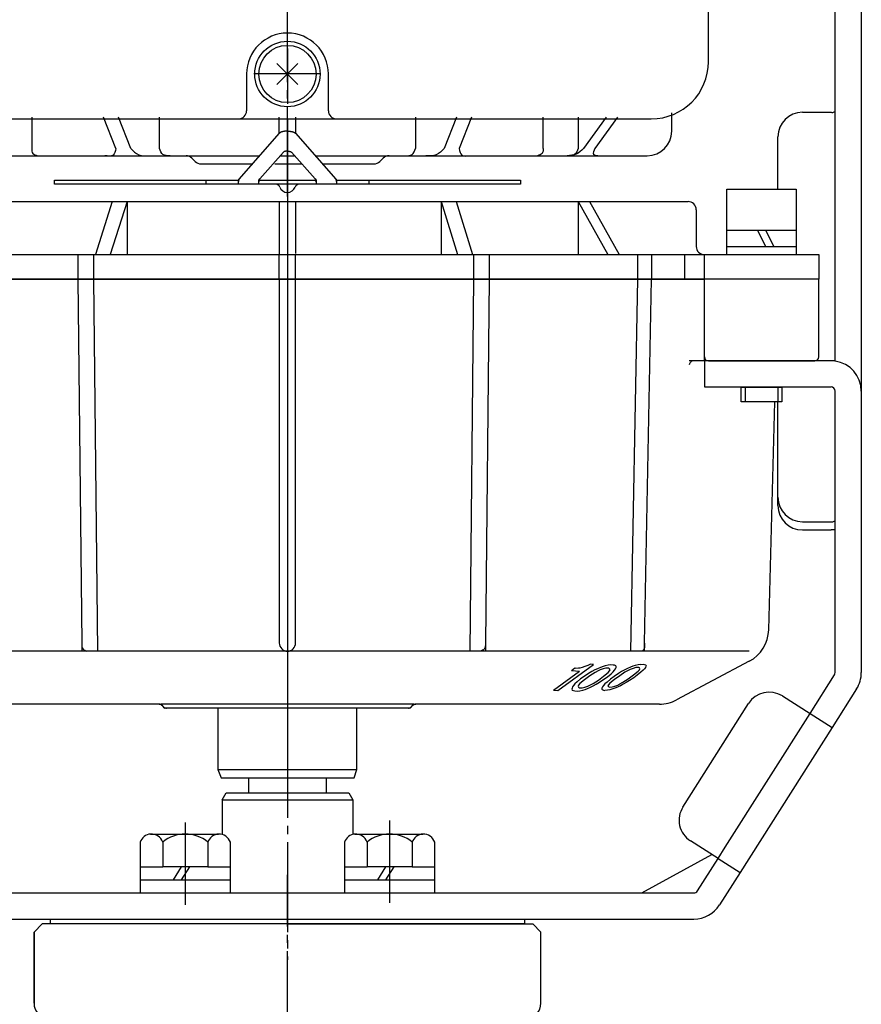
# Model space of a CAD drawing. Units: inches. Extents: x -179560 to -178672, y -757152 to -756492.
# Drawn here: x -179257 to -179154, y -756909 to -756789 of the extents above; entities that cross this region are included whole.
import ezdxf

# ---------------------------------------------------------------- set-up
doc = ezdxf.new("R2010")
doc.units = ezdxf.units.IN
doc.linetypes.add('DASH_CENTER', pattern=[14, 11, -1, 1, -1])
doc.linetypes.add('PHANTOM', pattern=[13, 10, -1, 0, -1, 0, -1])
doc.layers.add('1', color=7, linetype='Continuous')

# ---------------------------------------------------------------- blocks, each defined once
blk = doc.blocks.new('_3', base_point=(-179449.57, -756899.64))
at = {"layer": '1', "color": 2, "linetype": 'Continuous'}
for p, q in [((-179253.59, -756899.64), (-179253.59, -756899.04)), ((-179253.59, -756899.04), (-179195.59, -756899.04)), ((-179195.59, -756899.04), (-179195.59, -756899.64)), ((-179195.59, -756899.64), (-179253.59, -756899.64))]:
    blk.add_line(p, q, dxfattribs=at)
blk = doc.blocks.new('_2', base_point=(-179491.57, -757268.04))
at = {"layer": '1', "color": 4, "linetype": 'PHANTOM'}
for p, q in [((-179224.59, -756801.14), (-179224.59, -756875.74)), ((-179249.75, -756865.26), (-179249.74, -756866.26)), ((-179200.36, -756865.26), (-179200.37, -756866.26)), ((-179180.93, -756866.26), (-179180.91, -756865.26))]:
    blk.add_line(p, q, dxfattribs=at)
at = {"layer": '1', "color": 3, "linetype": 'Continuous'}
for p, q in [((-179261.37, -756811.24), (-179246.03, -756811.24)), ((-179246.03, -756811.24), (-179248.09, -756817.74)), ((-179244.21, -756811.24), (-179246.26, -756817.74)), ((-179246.03, -756811.24), (-179244.21, -756811.24)), ((-179244.21, -756811.24), (-179244.21, -756817.74)), ((-179244.21, -756811.24), (-179225.59, -756811.24)), ((-179225.59, -756811.24), (-179224.59, -756811.24)), ((-179225.59, -756811.24), (-179225.59, -756817.74)), ((-179224.59, -756811.24), (-179223.59, -756811.24)), ((-179223.59, -756811.24), (-179205.77, -756811.24)), ((-179223.59, -756811.24), (-179223.59, -756817.62)), ((-179205.77, -756811.24), (-179205.77, -756817.74)), ((-179205.77, -756811.24), (-179203.94, -756811.24)), ((-179205.77, -756811.24), (-179203.8, -756817.74)), ((-179203.94, -756811.24), (-179189.02, -756811.24)), ((-179203.94, -756811.24), (-179201.96, -756817.74)), ((-179189.02, -756811.24), (-179189.02, -756817.74)), ((-179189.02, -756811.24), (-179187.64, -756811.24)), ((-179189.02, -756811.24), (-179185.39, -756817.74)), ((-179187.64, -756811.24), (-179175.59, -756811.24)), ((-179187.64, -756811.24), (-179184.01, -756817.74)), ((-179174.59, -756812.24), (-179174.59, -756816.74)), ((-179268.86, -756817.74), (-179250.23, -756817.74)), ((-179250.23, -756817.74), (-179250.23, -756820.74)), ((-179250.23, -756817.74), (-179249.23, -756817.74)), ((-179249.23, -756817.74), (-179248.32, -756817.74)), ((-179248.32, -756817.74), (-179248.32, -756820.74)), ((-179248.32, -756817.74), (-179241.59, -756817.74)), ((-179241.59, -756817.74), (-179225.59, -756817.74)), ((-179225.59, -756820.74), (-179225.59, -756817.74)), ((-179225.59, -756817.74), (-179224.59, -756817.74)), ((-179224.59, -756817.74), (-179223.59, -756817.74)), ((-179223.59, -756820.74), (-179223.59, -756817.74)), ((-179223.59, -756817.74), (-179207.59, -756817.74)), ((-179207.59, -756817.74), (-179201.83, -756817.74)), ((-179201.83, -756817.74), (-179201.83, -756820.74)), ((-179201.83, -756817.74), (-179200.51, -756817.74)), ((-179200.51, -756817.74), (-179199.9, -756817.74)), ((-179199.9, -756817.74), (-179199.9, -756820.74)), ((-179199.9, -756817.74), (-179181.76, -756817.74)), ((-179181.76, -756817.74), (-179181.76, -756820.74)), ((-179181.76, -756817.74), (-179180.34, -756817.74)), ((-179180.34, -756817.74), (-179180.07, -756817.74)), ((-179180.07, -756817.74), (-179180.07, -756820.74)), ((-179180.07, -756817.74), (-179175.99, -756817.74)), ((-179175.99, -756820.74), (-179175.99, -756817.74)), ((-179175.99, -756817.74), (-179173.59, -756817.74)), ((-179173.59, -756820.74), (-179173.59, -756817.74)), ((-179173.59, -756817.74), (-179159.59, -756817.74)), ((-179159.59, -756817.74), (-179159.59, -756820.74)), ((-179224.59, -756820.74), (-179275.59, -756820.74)), ((-179268.86, -756820.74), (-179250.23, -756820.74)), ((-179250.23, -756820.74), (-179249.23, -756820.74)), ((-179250.23, -756820.74), (-179249.75, -756865.26)), ((-179249.23, -756820.74), (-179248.32, -756820.74)), ((-179248.32, -756820.74), (-179225.59, -756820.74)), ((-179248.32, -756820.74), (-179247.83, -756866.26)), ((-179225.59, -756820.74), (-179225.59, -756865.26)), ((-179225.59, -756820.74), (-179224.59, -756820.74)), ((-179173.58, -756820.74), (-179224.59, -756820.74)), ((-179224.59, -756820.74), (-179223.59, -756820.74)), ((-179223.59, -756865.26), (-179223.59, -756820.74)), ((-179223.59, -756820.74), (-179201.83, -756820.74)), ((-179201.83, -756820.74), (-179202.3, -756866.26)), ((-179201.83, -756820.74), (-179200.51, -756820.74)), ((-179200.51, -756820.74), (-179199.9, -756820.74)), ((-179199.9, -756820.74), (-179200.36, -756865.26)), ((-179199.9, -756820.74), (-179181.76, -756820.74)), ((-179181.76, -756820.74), (-179182.63, -756866.26)), ((-179181.76, -756820.74), (-179180.34, -756820.74)), ((-179180.91, -756865.26), (-179180.07, -756820.74)), ((-179180.34, -756820.74), (-179180.07, -756820.74)), ((-179180.07, -756820.74), (-179175.99, -756820.74)), ((-179175.99, -756820.74), (-179173.59, -756820.74)), ((-179159.59, -756820.74), (-179173.59, -756820.74)), ((-179173.58, -756830.24), (-179173.58, -756820.74)), ((-179159.59, -756820.74), (-179173.58, -756820.74)), ((-179159.59, -756830.24), (-179159.59, -756820.74)), ((-179174.62, -756830.74), (-179175.44, -756830.74)), ((-179173.58, -756830.74), (-179174.62, -756830.74)), ((-179173.08, -756830.74), (-179173.58, -756830.74)), ((-179173.08, -756830.74), (-179164.85, -756830.74)), ((-179164.85, -756830.74), (-179164.36, -756830.74)), ((-179164.36, -756830.74), (-179160.09, -756830.74)), ((-179165.71, -756863.64), (-179164.98, -756835.74)), ((-179224.59, -756866.26), (-179281.08, -756866.26)), ((-179168.1, -756866.26), (-179224.59, -756866.26)), ((-179168.1, -756867.49), (-179176.98, -756872.21)), ((-179240.3, -756872.74), (-179270.09, -756872.74)), ((-179240.3, -756872.74), (-179240.09, -756872.74)), ((-179224.59, -756872.74), (-179240.09, -756872.74)), ((-179239.94, -756872.88), (-179239.74, -756873.09)), ((-179209.09, -756872.74), (-179224.59, -756872.74)), ((-179209.44, -756873.09), (-179209.24, -756872.88)), ((-179209.09, -756872.74), (-179208.88, -756872.74)), ((-179179.09, -756872.74), (-179208.88, -756872.74)), ((-179224.59, -756873.24), (-179239.38, -756873.24)), ((-179216.09, -756873.24), (-179233.09, -756873.24)), ((-179233.09, -756873.24), (-179233.09, -756880.74)), ((-179209.8, -756873.24), (-179224.59, -756873.24)), ((-179216.09, -756880.74), (-179216.09, -756873.24)), ((-179233.09, -756880.74), (-179216.09, -756880.74)), ((-179233.09, -756880.74), (-179232.72, -756881.74)), ((-179216.45, -756881.74), (-179216.09, -756880.74)), ((-179232.72, -756881.74), (-179216.45, -756881.74))]:
    blk.add_line(p, q, dxfattribs=at)
at = {"layer": '1', "color": 3, "linetype": 'PHANTOM'}
for p, q in [((-179173.58, -756830.74), (-179173.58, -756830.24)), ((-179240.09, -756872.74), (-179239.94, -756872.88)), ((-179239.74, -756873.09), (-179239.59, -756873.24)), ((-179209.59, -756873.24), (-179209.44, -756873.09)), ((-179209.24, -756872.88), (-179209.09, -756872.74)), ((-179239.38, -756873.24), (-179239.59, -756873.24)), ((-179209.59, -756873.24), (-179209.8, -756873.24))]:
    blk.add_line(p, q, dxfattribs=at)
at = {"layer": '1', "color": 2, "linetype": 'Continuous'}
for p, q in [((-179191.51, -756871.05), (-179187.16, -756867.87)), ((-179189.31, -756868.32), (-179189, -756868.3)), ((-179189, -756868.3), (-179188.79, -756868.28)), ((-179188.79, -756868.28), (-179188.48, -756868.21)), ((-179188.48, -756868.21), (-179188.16, -756868.1)), ((-179188.16, -756868.1), (-179187.79, -756867.96)), ((-179187.79, -756867.96), (-179187.57, -756867.84)), ((-179187.16, -756867.87), (-179187.57, -756867.84)), ((-179186.3, -756868.24), (-179186.68, -756868.4)), ((-179185.98, -756868.13), (-179186.3, -756868.24)), ((-179185.72, -756868.05), (-179185.98, -756868.13)), ((-179185.35, -756867.98), (-179185.72, -756868.05)), ((-179185.09, -756867.94), (-179185.35, -756867.98)), ((-179184.73, -756867.95), (-179185.09, -756867.94)), ((-179184.58, -756867.99), (-179184.73, -756867.95)), ((-179184.43, -756868.07), (-179184.58, -756867.99)), ((-179184.46, -756868.43), (-179184.39, -756868.27)), ((-179184.38, -756868.15), (-179184.43, -756868.07)), ((-179184.39, -756868.27), (-179184.38, -756868.15)), ((-179182.64, -756868.23), (-179183.01, -756868.39)), ((-179182.32, -756868.1), (-179182.64, -756868.23)), ((-179182.06, -756868.02), (-179182.32, -756868.1)), ((-179181.97, -756868.27), (-179182.29, -756868.36)), ((-179181.69, -756867.92), (-179182.06, -756868.02)), ((-179181.61, -756868.25), (-179181.97, -756868.27)), ((-179181.43, -756867.87), (-179181.69, -756867.92)), ((-179181.51, -756868.31), (-179181.61, -756868.25)), ((-179181.43, -756867.87), (-179181.07, -756867.85)), ((-179181.07, -756867.85), (-179180.91, -756867.88)), ((-179180.91, -756867.88), (-179180.76, -756867.94)), ((-179180.79, -756868.26), (-179180.9, -756868.41)), ((-179180.73, -756868.11), (-179180.79, -756868.26)), ((-179180.76, -756867.94), (-179180.72, -756868.01)), ((-179180.72, -756868.01), (-179180.73, -756868.11)), ((-179192.03, -756871.01), (-179188.87, -756868.71)), ((-179189.85, -756868.63), (-179189.42, -756868.31)), ((-179189.85, -756868.63), (-179188.87, -756868.71)), ((-179189.42, -756868.31), (-179189.31, -756868.32)), ((-179188.29, -756869.34), (-179188.73, -756869.66)), ((-179187.75, -756868.98), (-179188.29, -756869.34)), ((-179187.61, -756869.28), (-179188.27, -756869.76)), ((-179187.37, -756868.75), (-179187.75, -756868.98)), ((-179186.96, -756868.85), (-179187.61, -756869.28)), ((-179187, -756868.55), (-179187.37, -756868.75)), ((-179186.68, -756868.4), (-179187, -756868.55)), ((-179186.59, -756868.65), (-179186.96, -756868.85)), ((-179186.32, -756868.53), (-179186.59, -756868.65)), ((-179186.56, -756869.79), (-179185.91, -756869.31)), ((-179185.95, -756868.42), (-179186.32, -756868.53)), ((-179185.64, -756868.34), (-179185.95, -756868.42)), ((-179185.91, -756869.31), (-179185.36, -756868.87)), ((-179185.89, -756869.7), (-179185.45, -756869.38)), ((-179185.28, -756868.35), (-179185.64, -756868.34)), ((-179185.45, -756869.38), (-179185.01, -756869.02)), ((-179185.36, -756868.87), (-179185.19, -756868.67)), ((-179185.18, -756868.43), (-179185.28, -756868.35)), ((-179185.19, -756868.67), (-179185.13, -756868.55)), ((-179185.13, -756868.55), (-179185.18, -756868.43)), ((-179184.63, -756869.36), (-179185.06, -756869.68)), ((-179185.01, -756869.02), (-179184.74, -756868.78)), ((-179184.74, -756868.78), (-179184.57, -756868.59)), ((-179184.08, -756869), (-179184.63, -756869.36)), ((-179183.95, -756869.26), (-179184.6, -756869.74)), ((-179184.57, -756868.59), (-179184.46, -756868.43)), ((-179183.71, -756868.76), (-179184.08, -756869)), ((-179183.3, -756868.82), (-179183.95, -756869.26)), ((-179183.33, -756868.56), (-179183.71, -756868.76)), ((-179183.01, -756868.39), (-179183.33, -756868.56)), ((-179182.92, -756868.62), (-179183.3, -756868.82)), ((-179182.66, -756868.49), (-179182.92, -756868.62)), ((-179182.9, -756869.63), (-179182.24, -756869.15)), ((-179182.22, -756869.5), (-179182.76, -756869.86)), ((-179182.29, -756868.36), (-179182.66, -756868.49)), ((-179182.24, -756869.15), (-179181.7, -756868.72)), ((-179181.79, -756869.18), (-179182.22, -756869.5)), ((-179181.35, -756868.83), (-179181.79, -756869.18)), ((-179181.7, -756868.72), (-179181.53, -756868.53)), ((-179181.53, -756868.53), (-179181.47, -756868.42)), ((-179181.47, -756868.42), (-179181.51, -756868.31)), ((-179181.07, -756868.6), (-179181.35, -756868.83)), ((-179180.9, -756868.41), (-179181.07, -756868.6)), ((-179189.72, -756870.63), (-179189.78, -756870.79)), ((-179189.61, -756870.46), (-179189.72, -756870.63)), ((-179189.44, -756870.26), (-179189.61, -756870.46)), ((-179189.16, -756870.02), (-179189.44, -756870.26)), ((-179188.73, -756869.66), (-179189.16, -756870.02)), ((-179188.98, -756870.4), (-179189.04, -756870.53)), ((-179189.04, -756870.53), (-179189, -756870.65)), ((-179189, -756870.65), (-179188.9, -756870.73)), ((-179188.81, -756870.2), (-179188.98, -756870.4)), ((-179188.27, -756869.76), (-179188.81, -756870.2)), ((-179188.54, -756870.74), (-179188.22, -756870.66)), ((-179188.22, -756870.66), (-179187.86, -756870.54)), ((-179187.87, -756870.82), (-179187.5, -756870.66)), ((-179187.86, -756870.54), (-179187.59, -756870.42)), ((-179187.59, -756870.42), (-179187.21, -756870.22)), ((-179187.5, -756870.66), (-179187.18, -756870.5)), ((-179187.21, -756870.22), (-179186.56, -756869.79)), ((-179187.18, -756870.5), (-179186.81, -756870.3)), ((-179186.81, -756870.3), (-179186.43, -756870.06)), ((-179186.43, -756870.06), (-179185.89, -756869.7)), ((-179186.06, -756870.62), (-179186.12, -756870.78)), ((-179185.94, -756870.47), (-179186.06, -756870.62)), ((-179185.77, -756870.27), (-179185.94, -756870.47)), ((-179185.5, -756870.04), (-179185.77, -756870.27)), ((-179185.06, -756869.68), (-179185.5, -756870.04)), ((-179185.32, -756870.37), (-179185.38, -756870.48)), ((-179185.38, -756870.48), (-179185.33, -756870.59)), ((-179185.33, -756870.59), (-179185.24, -756870.65)), ((-179185.15, -756870.17), (-179185.32, -756870.37)), ((-179185.24, -756870.65), (-179184.87, -756870.63)), ((-179184.6, -756869.74), (-179185.15, -756870.17)), ((-179184.87, -756870.63), (-179184.56, -756870.54)), ((-179184.56, -756870.54), (-179184.19, -756870.4)), ((-179184.21, -756870.65), (-179184.53, -756870.78)), ((-179183.84, -756870.48), (-179184.21, -756870.65)), ((-179184.19, -756870.4), (-179183.92, -756870.27)), ((-179183.92, -756870.27), (-179183.55, -756870.07)), ((-179183.52, -756870.31), (-179183.84, -756870.48)), ((-179183.55, -756870.07), (-179182.9, -756869.63)), ((-179183.14, -756870.1), (-179183.52, -756870.31)), ((-179182.76, -756869.86), (-179183.14, -756870.1)), ((-179192.03, -756871.01), (-179191.51, -756871.05)), ((-179189.78, -756870.79), (-179189.79, -756870.92)), ((-179189.79, -756870.92), (-179189.75, -756871.01)), ((-179189.75, -756871.01), (-179189.6, -756871.09)), ((-179189.6, -756871.09), (-179189.44, -756871.13)), ((-179189.44, -756871.13), (-179189.08, -756871.14)), ((-179189.08, -756871.14), (-179188.82, -756871.1)), ((-179188.9, -756870.73), (-179188.54, -756870.74)), ((-179188.82, -756871.1), (-179188.46, -756871.03)), ((-179188.46, -756871.03), (-179188.19, -756870.94)), ((-179188.19, -756870.94), (-179187.87, -756870.82)), ((-179186.12, -756870.78), (-179186.13, -756870.89)), ((-179186.13, -756870.89), (-179186.08, -756870.96)), ((-179186.08, -756870.96), (-179185.93, -756871.02)), ((-179185.93, -756871.02), (-179185.78, -756871.05)), ((-179185.42, -756871.03), (-179185.78, -756871.05)), ((-179185.16, -756870.97), (-179185.42, -756871.03)), ((-179184.79, -756870.87), (-179185.16, -756870.97)), ((-179184.53, -756870.78), (-179184.79, -756870.87))]:
    blk.add_line(p, q, dxfattribs=at)
at = {"layer": '1', "color": 3, "linetype": 'Continuous'}
for centre, radius, start, end in [((-179175.59, -756812.24), 1, 0, 90), ((-179173.59, -756816.74), 1, 180, -90), ((-179173.08, -756830.24), 0.5, 180, -90), ((-179160.09, -756830.24), 0.5, -90, 0), ((-179170.21, -756863.52), 4.5, -62.0088, -1.5), ((-179224.59, -756865.26), 1, 180, -90), ((-179224.59, -756865.26), 1, -90, 0), ((-179240.3, -756873.24), 0.5, 45, 90), ((-179239.38, -756872.74), 0.5, -135, -90), ((-179209.8, -756872.74), 0.5, -90, -45), ((-179208.88, -756873.24), 0.5, 90, 135), ((-179179.09, -756868.24), 4.5, -90, -62.0088)]:
    blk.add_arc(centre, radius, start, end, dxfattribs=at)
for points, knots in [([(-179174.62, -756830.74), (-179174.86, -756830.73), (-179175.25, -756830.73), (-179175.39, -756831.08), (-179175.44, -756831.22)], [0, 0, 0, 0, 0.626307, 1.044992, 1.044992, 1.044992, 1.044992]), ([(-179249.75, -756865.26), (-179249.75, -756865.55), (-179249.75, -756866.03), (-179249.32, -756866.19), (-179249.15, -756866.26)], [0, 0, 0, 0, 0.765928, 1.276039, 1.276039, 1.276039, 1.276039]), ([(-179200.36, -756865.26), (-179200.37, -756865.55), (-179200.37, -756866.03), (-179200.8, -756866.19), (-179200.98, -756866.26)], [0, 0, 0, 0, 0.766683, 1.287179, 1.287179, 1.287179, 1.287179]), ([(-179180.91, -756865.26), (-179180.89, -756865.53), (-179180.87, -756865.92), (-179181.13, -756866.18), (-179181.21, -756866.26)], [0, 0, 0, 0, 0.754568, 1.081527, 1.081527, 1.081527, 1.081527])]:
    blk.add_open_spline(points, degree=3, knots=knots, dxfattribs=at)
blk = doc.blocks.new('_5', base_point=(-179233.09, -756899.04))
at = {"color": 3, "linetype": 'Continuous'}
for p, q in [((-179229.34, -756881.74), (-179229.34, -756883.58)), ((-179219.84, -756881.74), (-179219.84, -756883.58)), ((-179232.59, -756884.45), (-179232.09, -756883.58)), ((-179232.09, -756883.58), (-179217.09, -756883.58)), ((-179217.09, -756883.58), (-179216.59, -756884.45)), ((-179232.59, -756884.45), (-179216.59, -756884.45)), ((-179232.59, -756884.45), (-179232.59, -756888.68)), ((-179216.59, -756884.45), (-179216.59, -756888.68))]:
    blk.add_line(p, q, dxfattribs=at)
blk = doc.blocks.new('_4', base_point=(-179270.51, -757155.58))
at = {"layer": '1', "color": 1, "linetype": 'DASH_CENTER'}
for p, q in [((-179237.09, -756887.23), (-179237.09, -756897.31)), ((-179212.09, -756886.99), (-179212.09, -756897.07))]:
    blk.add_line(p, q, dxfattribs=at)
at = {"layer": '1', "color": 3, "linetype": 'Continuous'}
for p, q in [((-179241.34, -756888.64), (-179233.02, -756888.64)), ((-179216.34, -756888.64), (-179208.02, -756888.64)), ((-179242.61, -756889.64), (-179242.61, -756892.64)), ((-179239.85, -756889.64), (-179239.85, -756892.64)), ((-179234.33, -756889.64), (-179234.33, -756892.64)), ((-179231.56, -756892.64), (-179231.56, -756889.64)), ((-179217.61, -756889.64), (-179217.61, -756892.64)), ((-179214.85, -756889.64), (-179214.85, -756892.64)), ((-179209.33, -756889.64), (-179209.33, -756892.64)), ((-179206.56, -756892.64), (-179206.56, -756889.64)), ((-179242.61, -756892.64), (-179239.85, -756892.64)), ((-179242.61, -756892.64), (-179242.61, -756894.24)), ((-179237.59, -756892.64), (-179239.85, -756892.64)), ((-179237.59, -756892.64), (-179238.59, -756894.24)), ((-179236.59, -756892.64), (-179237.59, -756894.24)), ((-179236.59, -756892.64), (-179237.59, -756892.64)), ((-179234.33, -756892.64), (-179236.59, -756892.64)), ((-179234.33, -756892.64), (-179231.56, -756892.64)), ((-179231.56, -756894.24), (-179231.56, -756892.64)), ((-179217.61, -756892.64), (-179214.85, -756892.64)), ((-179217.61, -756892.64), (-179217.61, -756894.24)), ((-179212.59, -756892.64), (-179214.85, -756892.64)), ((-179212.59, -756892.64), (-179213.59, -756894.24)), ((-179211.59, -756892.64), (-179212.59, -756894.24)), ((-179211.59, -756892.64), (-179212.59, -756892.64)), ((-179209.33, -756892.64), (-179211.59, -756892.64)), ((-179209.33, -756892.64), (-179206.56, -756892.64)), ((-179206.56, -756894.24), (-179206.56, -756892.64)), ((-179242.61, -756894.24), (-179242.61, -756895.84)), ((-179242.61, -756894.24), (-179238.59, -756894.24)), ((-179238.59, -756894.24), (-179237.59, -756894.24)), ((-179237.59, -756894.24), (-179231.56, -756894.24)), ((-179231.56, -756895.84), (-179231.56, -756894.24)), ((-179217.61, -756894.24), (-179217.61, -756895.84)), ((-179217.61, -756894.24), (-179213.59, -756894.24)), ((-179213.59, -756894.24), (-179212.59, -756894.24)), ((-179212.59, -756894.24), (-179206.56, -756894.24)), ((-179206.56, -756895.84), (-179206.56, -756894.24)), ((-179242.61, -756895.84), (-179231.56, -756895.84)), ((-179217.61, -756895.84), (-179206.56, -756895.84))]:
    blk.add_line(p, q, dxfattribs=at)
for centre, radius, start, end in [((-179241.23, -756890.08), 1.45, 94.2754, 162.0274), ((-179241.23, -756890.08), 1.45, 17.9726, 94.2754), ((-179237.09, -756892.95), 4.32, 50.2004, 129.7996), ((-179232.95, -756890.09), 1.45, 92.7626, 161.8996), ((-179232.95, -756890.09), 1.45, 18.1004, 92.7626), ((-179216.23, -756890.08), 1.45, 94.2754, 162.0274), ((-179216.23, -756890.08), 1.45, 17.9726, 94.2754), ((-179212.09, -756892.95), 4.32, 50.2004, 129.7996), ((-179207.95, -756890.09), 1.45, 92.7626, 161.8996), ((-179207.95, -756890.09), 1.45, 18.1004, 92.7626)]:
    blk.add_arc(centre, radius, start, end, dxfattribs=at)
blk = doc.blocks.new('Top__1', base_point=(-179315.57, -756152.63))
at = {"layer": '1', "color": 3, "linetype": 'Continuous'}
for p, q in [((-179173.09, -756794.14), (-179173.09, -756787.36)), ((-179229.59, -756795.64), (-179229.59, -756800.14)), ((-179219.59, -756800.14), (-179219.59, -756795.64)), ((-179269.09, -756801.14), (-179224.59, -756801.14)), ((-179224.59, -756801.14), (-179180.09, -756801.14))]:
    blk.add_line(p, q, dxfattribs=at)
at = {"layer": '1', "color": 4, "linetype": 'PHANTOM'}
for p, q in [((-179224.59, -756792.52), (-179224.59, -756799.29)), ((-179220.49, -756795.64), (-179228.69, -756795.64))]:
    blk.add_line(p, q, dxfattribs=at)
at = {"layer": '1', "color": 3, "linetype": 'Continuous'}
for centre, radius, start, end in [((-179224.59, -756795.64), 5, 90, 180), ((-179224.59, -756795.64), 5, 0, 90), ((-179180.09, -756794.14), 7, -90, 0), ((-179230.59, -756800.14), 1, -90, 0), ((-179218.59, -756800.14), 1, 180, -90)]:
    blk.add_arc(centre, radius, start, end, dxfattribs=at)
blk = doc.blocks.new('Top__2', base_point=(-179315.57, -756135.13))
at = {"layer": '1', "color": 1, "linetype": 'DASH_CENTER'}
blk.add_line((-179224.59, -756810.64), (-179224.59, -756702.74), dxfattribs=at)
at = {"layer": '1', "color": 3, "linetype": 'Continuous'}
for p, q in [((-179177.59, -756802.64), (-179177.59, -756800.39)), ((-179255.88, -756800.94), (-179255.88, -756804.76)), ((-179245.59, -756804.76), (-179247.1, -756800.94)), ((-179243.75, -756804.76), (-179245.26, -756800.94)), ((-179240.26, -756804.76), (-179240.26, -756800.94)), ((-179225.59, -756802.92), (-179225.59, -756800.94)), ((-179223.59, -756800.94), (-179223.59, -756802.92)), ((-179208.92, -756800.94), (-179208.92, -756804.76)), ((-179203.92, -756800.94), (-179205.43, -756804.76)), ((-179202.08, -756800.94), (-179203.59, -756804.76)), ((-179193.3, -756804.76), (-179193.3, -756800.94)), ((-179189.02, -756800.94), (-179189.02, -756804.76)), ((-179185.61, -756800.94), (-179188.38, -756804.76)), ((-179184.23, -756800.94), (-179187, -756804.76)), ((-179258.81, -756805.64), (-179246.94, -756805.64)), ((-179246.94, -756805.64), (-179241.52, -756805.64)), ((-179241.52, -756805.64), (-179238.94, -756805.64)), ((-179238.94, -756805.64), (-179237, -756805.64)), ((-179237, -756805.64), (-179227.97, -756805.64)), ((-179225.45, -756805.64), (-179224.59, -756805.64)), ((-179224.59, -756805.64), (-179223.73, -756805.64)), ((-179221.21, -756805.64), (-179212.17, -756805.64)), ((-179212.17, -756805.64), (-179210.24, -756805.64)), ((-179210.24, -756805.64), (-179207.66, -756805.64)), ((-179207.66, -756805.64), (-179202.23, -756805.64)), ((-179202.23, -756805.64), (-179190.37, -756805.64)), ((-179190.37, -756805.64), (-179186.39, -756805.64)), ((-179186.39, -756805.64), (-179180.59, -756805.64)), ((-179236.3, -756805.93), (-179235.88, -756806.34)), ((-179235.17, -756806.64), (-179228.84, -756806.64)), ((-179226.14, -756806.64), (-179224.59, -756806.64)), ((-179224.59, -756806.64), (-179222.85, -756806.64)), ((-179220.34, -756806.64), (-179214, -756806.64)), ((-179213.3, -756806.34), (-179212.88, -756805.93))]:
    blk.add_line(p, q, dxfattribs=at)
for centre, radius, start, end in [((-179180.59, -756802.64), 3, -90, 0), ((-179237, -756806.64), 1, 45, 90), ((-179212.17, -756806.64), 1, 90, 135), ((-179235.17, -756805.64), 1, -135, -90), ((-179214, -756805.64), 1, -90, -45)]:
    blk.add_arc(centre, radius, start, end, dxfattribs=at)
for points, knots in [([(-179255.88, -756804.76), (-179255.87, -756805), (-179255.84, -756805.46), (-179255.39, -756805.58), (-179255.17, -756805.64)], [0, 0, 0, 0, 0.64041, 1.260139, 1.260139, 1.260139, 1.260139]), ([(-179245.59, -756804.76), (-179245.66, -756805.09), (-179245.8, -756805.8), (-179246.54, -756805.69), (-179246.94, -756805.64)], [0, 0, 0, 0, 0.875681, 1.905262, 1.905262, 1.905262, 1.905262]), ([(-179243.75, -756804.76), (-179243.45, -756805.07), (-179242.84, -756805.7), (-179241.96, -756805.66), (-179241.52, -756805.64)], [0, 0, 0, 0, 1.231224, 2.507092, 2.507092, 2.507092, 2.507092]), ([(-179238.94, -756805.64), (-179239.27, -756805.64), (-179239.92, -756805.66), (-179240.15, -756805.05), (-179240.26, -756804.76)], [0, 0, 0, 0, 0.901529, 1.752258, 1.752258, 1.752258, 1.752258]), ([(-179210.24, -756805.64), (-179209.9, -756805.64), (-179209.26, -756805.66), (-179209.03, -756805.05), (-179208.92, -756804.76)], [0, 0, 0, 0, 0.901529, 1.752258, 1.752258, 1.752258, 1.752258]), ([(-179205.43, -756804.76), (-179205.73, -756805.07), (-179206.34, -756805.7), (-179207.21, -756805.66), (-179207.66, -756805.64)], [0, 0, 0, 0, 1.231224, 2.507092, 2.507092, 2.507092, 2.507092]), ([(-179203.59, -756804.76), (-179203.52, -756805.09), (-179203.38, -756805.8), (-179202.63, -756805.69), (-179202.23, -756805.64)], [0, 0, 0, 0, 0.875681, 1.905262, 1.905262, 1.905262, 1.905262]), ([(-179193.3, -756804.76), (-179193.31, -756805), (-179193.34, -756805.46), (-179193.79, -756805.58), (-179194.01, -756805.64)], [0, 0, 0, 0, 0.64041, 1.260139, 1.260139, 1.260139, 1.260139]), ([(-179189.02, -756804.76), (-179189.13, -756805.05), (-179189.37, -756805.66), (-179190.03, -756805.65), (-179190.37, -756805.64)], [0, 0, 0, 0, 0.863253, 1.780514, 1.780514, 1.780514, 1.780514]), ([(-179188.38, -756804.76), (-179188.65, -756805.03), (-179189.2, -756805.57), (-179189.98, -756805.61), (-179190.37, -756805.64)], [0, 0, 0, 0, 1.116501, 2.241612, 2.241612, 2.241612, 2.241612]), ([(-179187, -756804.76), (-179187.12, -756805.03), (-179187.36, -756805.61), (-179186.72, -756805.63), (-179186.39, -756805.64)], [0, 0, 0, 0, 0.712536, 1.485464, 1.485464, 1.485464, 1.485464])]:
    blk.add_open_spline(points, degree=3, knots=knots, dxfattribs=at)
blk = doc.blocks.new('Top__3', base_point=(-179001.12, -756497.58))
at = {"layer": '1', "color": 2, "linetype": 'Continuous'}
for p, q in [((-179225.87, -756796.92), (-179223.3, -756794.35)), ((-179225.87, -756794.35), (-179223.3, -756796.92)), ((-179170.84, -756809.74), (-179162.34, -756809.74)), ((-179170.84, -756814.74), (-179170.84, -756809.74)), ((-179162.34, -756809.74), (-179162.34, -756814.74)), ((-179170.84, -756816.74), (-179170.84, -756814.74)), ((-179170.84, -756814.74), (-179167.09, -756814.74)), ((-179167.09, -756814.74), (-179162.34, -756814.74)), ((-179167.09, -756814.74), (-179166.09, -756816.74)), ((-179166.09, -756814.74), (-179165.09, -756816.74)), ((-179162.34, -756814.74), (-179162.34, -756816.74)), ((-179170.84, -756817.74), (-179170.84, -756816.74)), ((-179170.84, -756816.74), (-179167.09, -756816.74)), ((-179167.09, -756816.74), (-179166.09, -756816.74)), ((-179166.09, -756816.74), (-179162.34, -756816.74)), ((-179162.34, -756816.74), (-179162.34, -756817.74)), ((-179169.09, -756833.94), (-179168.59, -756833.94)), ((-179169.09, -756835.74), (-179169.09, -756833.94)), ((-179168.59, -756833.94), (-179168.59, -756835.74)), ((-179168.59, -756833.94), (-179164.59, -756833.94)), ((-179164.59, -756833.94), (-179164.59, -756835.74)), ((-179164.59, -756833.94), (-179164.09, -756833.94)), ((-179164.09, -756833.94), (-179164.09, -756835.74)), ((-179168.59, -756835.74), (-179169.09, -756835.74)), ((-179164.59, -756835.74), (-179168.59, -756835.74)), ((-179164.09, -756835.74), (-179164.59, -756835.74))]:
    blk.add_line(p, q, dxfattribs=at)
for radius in [4, 3.5]:
    blk.add_circle((-179224.59, -756795.64), radius, dxfattribs=at)
blk = doc.blocks.new('Top__4', base_point=(-179570.43, -756338.25))
at = {"layer": '1', "color": 2, "linetype": 'Continuous'}
for p, q in [((-179230.5, -756808.53), (-179225.55, -756802.88)), ((-179223.62, -756802.88), (-179218.68, -756808.53)), ((-179225.07, -756805.21), (-179227.96, -756808.49)), ((-179221.21, -756808.49), (-179224.11, -756805.21)), ((-179253.09, -756809.14), (-179253.09, -756808.64)), ((-179253.09, -756808.64), (-179234.59, -756808.64)), ((-179234.59, -756809.14), (-179253.09, -756809.14)), ((-179234.59, -756808.64), (-179230.59, -756808.64)), ((-179234.59, -756808.64), (-179234.59, -756809.14)), ((-179230.59, -756809.14), (-179234.59, -756809.14)), ((-179230.59, -756808.64), (-179230.56, -756808.64)), ((-179230.59, -756809.14), (-179230.59, -756808.78)), ((-179228.09, -756809.14), (-179230.59, -756809.14)), ((-179228.09, -756809.14), (-179228.09, -756808.82)), ((-179226, -756809.14), (-179228.09, -756809.14)), ((-179228.05, -756808.64), (-179221.13, -756808.64)), ((-179223.17, -756809.14), (-179226, -756809.14)), ((-179221.09, -756809.14), (-179223.17, -756809.14)), ((-179221.09, -756808.82), (-179221.09, -756809.14)), ((-179218.59, -756809.14), (-179221.09, -756809.14)), ((-179218.62, -756808.64), (-179218.59, -756808.64)), ((-179218.59, -756808.64), (-179214.59, -756808.64)), ((-179218.59, -756808.78), (-179218.59, -756809.14)), ((-179214.59, -756809.14), (-179218.59, -756809.14)), ((-179214.59, -756809.14), (-179214.59, -756808.64)), ((-179214.59, -756808.64), (-179196.09, -756808.64)), ((-179196.09, -756809.14), (-179214.59, -756809.14)), ((-179196.09, -756808.64), (-179196.09, -756809.14))]:
    blk.add_line(p, q, dxfattribs=at)
at = {"layer": '1', "color": 4, "linetype": 'PHANTOM'}
for p, q in [((-179230.59, -756808.64), (-179230.5, -756808.53)), ((-179230.59, -756808.78), (-179230.59, -756808.64)), ((-179228.09, -756808.64), (-179227.96, -756808.49)), ((-179228.09, -756808.82), (-179228.09, -756808.64)), ((-179221.21, -756808.49), (-179221.09, -756808.64)), ((-179221.09, -756808.64), (-179221.09, -756808.82)), ((-179218.68, -756808.53), (-179218.59, -756808.64)), ((-179218.59, -756808.64), (-179218.59, -756808.78))]:
    blk.add_line(p, q, dxfattribs=at)
at = {"layer": '1', "color": 2, "linetype": 'Continuous'}
for centre, radius, start, end in [((-179230.1, -756808.82), 0.487, 158.0264, 175.3285), ((-179230.1, -756808.82), 0.487, 143.5166, 158.0264), ((-179227.59, -756808.82), 0.5, 157.8375, 180), ((-179227.59, -756808.82), 0.5, 138.6635, 157.8375), ((-179226, -756809.64), 0.5, 19.4712, 90), ((-179223.17, -756809.64), 0.5, 90, 160.5288), ((-179221.59, -756808.82), 0.5, 22.1625, 41.3365), ((-179221.59, -756808.82), 0.5, 0, 22.1625), ((-179219.07, -756808.82), 0.487, 21.9736, 36.4834), ((-179219.07, -756808.82), 0.487, 4.6715, 21.9736), ((-179224.59, -756809.14), 1, -160.5288, -90), ((-179224.59, -756809.14), 1, -90, -19.4712)]:
    blk.add_arc(centre, radius, start, end, dxfattribs=at)
for points, knots in [([(-179224.59, -756802.64), (-179224.61, -756802.64), (-179224.64, -756802.64), (-179224.68, -756802.64), (-179224.72, -756802.64), (-179224.76, -756802.64), (-179224.8, -756802.64), (-179224.84, -756802.65), (-179224.88, -756802.65), (-179224.93, -756802.65), (-179224.97, -756802.66), (-179225.01, -756802.67), (-179225.05, -756802.67), (-179225.09, -756802.68), (-179225.12, -756802.69), (-179225.16, -756802.69), (-179225.19, -756802.7), (-179225.23, -756802.71), (-179225.26, -756802.72), (-179225.29, -756802.73), (-179225.32, -756802.74), (-179225.35, -756802.75), (-179225.38, -756802.76), (-179225.4, -756802.77), (-179225.43, -756802.78), (-179225.45, -756802.8), (-179225.47, -756802.81), (-179225.5, -756802.82), (-179225.53, -756802.85), (-179225.54, -756802.87), (-179225.55, -756802.88)], [0, 0, 0, 0, 0.048899, 0.097798, 0.13583, 0.173862, 0.213193, 0.252524, 0.295777, 0.33903, 0.380846, 0.422661, 0.460947, 0.499233, 0.537509, 0.575785, 0.6103, 0.644817, 0.679312, 0.713806, 0.743802, 0.773798, 0.803751, 0.833703, 0.858583, 0.883464, 0.90794, 0.932417, 0.973759, 1.015101, 1.015101, 1.015101, 1.015101]), ([(-179224.59, -756802.64), (-179224.57, -756802.64), (-179224.54, -756802.64), (-179224.49, -756802.64), (-179224.45, -756802.64), (-179224.41, -756802.64), (-179224.38, -756802.64), (-179224.34, -756802.65), (-179224.29, -756802.65), (-179224.25, -756802.65), (-179224.21, -756802.66), (-179224.17, -756802.67), (-179224.13, -756802.67), (-179224.09, -756802.68), (-179224.05, -756802.69), (-179224.02, -756802.69), (-179223.98, -756802.7), (-179223.95, -756802.71), (-179223.92, -756802.72), (-179223.89, -756802.73), (-179223.86, -756802.74), (-179223.83, -756802.75), (-179223.8, -756802.76), (-179223.77, -756802.77), (-179223.75, -756802.78), (-179223.73, -756802.8), (-179223.71, -756802.81), (-179223.68, -756802.82), (-179223.65, -756802.85), (-179223.63, -756802.87), (-179223.62, -756802.88)], [0, 0, 0, 0, 0.048899, 0.097798, 0.13583, 0.173862, 0.213193, 0.252524, 0.295777, 0.33903, 0.380846, 0.422661, 0.460947, 0.499233, 0.537509, 0.575785, 0.6103, 0.644817, 0.679312, 0.713806, 0.743802, 0.773798, 0.803751, 0.833703, 0.858583, 0.883464, 0.90794, 0.932417, 0.973759, 1.015101, 1.015101, 1.015101, 1.015101]), ([(-179224.59, -756805.09), (-179224.6, -756805.09), (-179224.61, -756805.09), (-179224.63, -756805.09), (-179224.65, -756805.09), (-179224.68, -756805.09), (-179224.7, -756805.09), (-179224.72, -756805.09), (-179224.74, -756805.09), (-179224.76, -756805.1), (-179224.78, -756805.1), (-179224.8, -756805.1), (-179224.82, -756805.1), (-179224.84, -756805.11), (-179224.86, -756805.11), (-179224.87, -756805.11), (-179224.89, -756805.12), (-179224.91, -756805.12), (-179224.92, -756805.13), (-179224.94, -756805.13), (-179224.96, -756805.14), (-179224.97, -756805.14), (-179224.98, -756805.15), (-179225, -756805.15), (-179225.01, -756805.16), (-179225.02, -756805.17), (-179225.03, -756805.17), (-179225.04, -756805.18), (-179225.06, -756805.19), (-179225.07, -756805.2), (-179225.07, -756805.21)], [0, 0, 0, 0, 0.0218129, 0.0436258, 0.0651562, 0.086687, 0.1080458, 0.1294043, 0.1498437, 0.1702831, 0.1907978, 0.2113126, 0.2304541, 0.2495958, 0.26874, 0.2878837, 0.3051391, 0.3223949, 0.3396553, 0.3569149, 0.3719078, 0.3869016, 0.4019052, 0.4169073, 0.4294137, 0.4419211, 0.454446, 0.4669704, 0.4871272, 0.5072842, 0.5072842, 0.5072842, 0.5072842]), ([(-179224.59, -756805.09), (-179224.58, -756805.09), (-179224.57, -756805.09), (-179224.55, -756805.09), (-179224.52, -756805.09), (-179224.5, -756805.09), (-179224.48, -756805.09), (-179224.46, -756805.09), (-179224.44, -756805.09), (-179224.42, -756805.1), (-179224.4, -756805.1), (-179224.38, -756805.1), (-179224.36, -756805.1), (-179224.34, -756805.11), (-179224.32, -756805.11), (-179224.3, -756805.11), (-179224.29, -756805.12), (-179224.27, -756805.12), (-179224.25, -756805.13), (-179224.24, -756805.13), (-179224.22, -756805.14), (-179224.21, -756805.14), (-179224.19, -756805.15), (-179224.18, -756805.15), (-179224.17, -756805.16), (-179224.16, -756805.17), (-179224.15, -756805.17), (-179224.13, -756805.18), (-179224.12, -756805.19), (-179224.11, -756805.2), (-179224.11, -756805.21)], [0, 0, 0, 0, 0.0218129, 0.0436258, 0.0651562, 0.086687, 0.1080458, 0.1294043, 0.1498437, 0.1702831, 0.1907978, 0.2113126, 0.2304541, 0.2495958, 0.26874, 0.2878837, 0.3051391, 0.3223949, 0.3396553, 0.3569149, 0.3719078, 0.3869016, 0.4019052, 0.4169073, 0.4294137, 0.4419211, 0.454446, 0.4669704, 0.4871272, 0.5072842, 0.5072842, 0.5072842, 0.5072842])]:
    blk.add_open_spline(points, degree=3, knots=knots, dxfattribs=at)
blk = doc.blocks.new('_7', base_point=(-179533.57, -756983.96))
at = {"color": 1, "linetype": 'DASH_CENTER'}
blk.add_line((-179224.59, -756983.96), (-179224.59, -756893.64), dxfattribs=at)
at = {"color": 3, "linetype": 'Continuous'}
for p, q in [((-179255.59, -756909.34), (-179255.59, -756900.64)), ((-179224.59, -756899.64), (-179254.59, -756899.64)), ((-179224.59, -756899.64), (-179194.59, -756899.64)), ((-179194.59, -756899.64), (-179193.59, -756900.64)), ((-179193.59, -756909.34), (-179193.59, -756900.64))]:
    blk.add_line(p, q, dxfattribs=at)
for centre, start, end in [((-179253.59, -756909.34), 180, -98.2132), ((-179195.59, -756909.34), -81.7868, 0)]:
    blk.add_arc(centre, 2, start, end, dxfattribs=at)
at = {"layer": '1', "color": 3, "linetype": 'Continuous'}
for q in [(-179254.59, -756899.64), (-179255.59, -756909.34)]:
    blk.add_line((-179255.59, -756900.64), q, dxfattribs=at)

msp = doc.modelspace()

# ---------------------------------------------------------------- linework, layer by layer
at = {"layer": '1', "color": 3, "linetype": 'Continuous'}
for p, q in [((-179157.5889, -756800.1372), (-179157.5889, -756774.3357)), ((-179154.3889, -756774.3357), (-179154.3889, -756833.9357)), ((-179161.5889, -756800.3278), (-179158.0889, -756800.3278)), ((-179157.5889, -756800.3278), (-179157.5889, -756800.1372)), ((-179157.5889, -756830.7697), (-179157.5889, -756800.3278)), ((-179164.5889, -756809.7357), (-179164.5889, -756803.3278)), ((-179164.5889, -756830.7357), (-179173.5889, -756830.7357)), ((-179173.5889, -756830.7357), (-179173.5889, -756833.9357)), ((-179158.0889, -756830.7357), (-179164.5889, -756830.7357)), ((-179173.5889, -756833.9357), (-179164.5889, -756833.9357)), ((-179164.5889, -756833.9357), (-179158.0889, -756833.9357)), ((-179157.5889, -756850.2277), (-179157.5889, -756834.4357)), ((-179154.3889, -756833.9357), (-179154.3889, -756834.4357)), ((-179154.3889, -756834.4357), (-179154.3889, -756868.8905)), ((-179164.5889, -756847.4183), (-179164.5889, -756835.7357)), ((-179164.5889, -756848.4328), (-179164.5889, -756847.4183)), ((-179157.5889, -756868.8905), (-179157.5889, -756850.2277)), ((-179161.5889, -756850.4183), (-179158.0889, -756850.4183)), ((-179161.5889, -756851.4328), (-179158.0889, -756851.4328)), ((-179160.662, -756873.8803), (-179157.6667, -756869.1584)), ((-179164.0398, -756871.7377), (-179160.662, -756873.8803)), ((-179154.9645, -756870.8724), (-179157.9598, -756875.5944)), ((-179176.2148, -756885.3307), (-179168.18, -756872.6641)), ((-179171.0316, -756890.2277), (-179160.662, -756873.8803)), ((-179160.662, -756873.8803), (-179157.9598, -756875.5944)), ((-179157.9598, -756875.5944), (-179169.2085, -756893.3276)), ((-179171.9107, -756891.6135), (-179175.2884, -756889.4709)), ((-179181.2301, -756895.8357), (-179172.6727, -756891.1301)), ((-179171.9107, -756891.6135), (-179171.0316, -756890.2277)), ((-179174.4417, -756895.6036), (-179171.9107, -756891.6135)), ((-179171.9107, -756891.6135), (-179169.2085, -756893.3276)), ((-179169.2085, -756893.3276), (-179171.7395, -756897.3177)), ((-179267.9478, -756895.8357), (-179224.5889, -756895.8357)), ((-179224.5889, -756895.8357), (-179181.2301, -756895.8357)), ((-179181.2301, -756895.8357), (-179174.8639, -756895.8357)), ((-179274.314, -756899.0357), (-179224.5889, -756899.0357)), ((-179224.5889, -756899.0357), (-179174.8639, -756899.0357))]:
    msp.add_line(p, q, dxfattribs=at)
at = {"layer": '1', "color": 1, "linetype": 'DASH_CENTER'}
msp.add_line((-179224.5889, -756805.6357), (-179224.5889, -756904.0357), dxfattribs=at)
at = {"layer": '1', "color": 3, "linetype": 'Continuous'}
for centre, radius, start, end in [((-179161.5889, -756803.3278), 3, 90, 180), ((-179158.0889, -756834.4357), 3.7, 82.233566, 90), ((-179158.0889, -756834.4357), 3.7, 0, 82.233566), ((-179158.0889, -756834.4357), 0.5, 0, 90), ((-179161.5889, -756847.4183), 3, 180, -90), ((-179161.5889, -756848.4328), 3, 180, -90), ((-179158.0889, -756868.8905), 0.5, -32.388115, 0), ((-179158.0889, -756868.8905), 3.7, -32.388115, 0), ((-179165.6467, -756874.271), 3, 57.611885, 147.611885), ((-179173.6815, -756886.9376), 3, 147.611885, -122.388115), ((-179174.8639, -756895.3357), 0.5, -90, -32.388115), ((-179174.8639, -756895.3357), 3.7, -90, -32.388115)]:
    msp.add_arc(centre, radius, start, end, dxfattribs=at)
for points, knots in [([(-179158.0889, -756800.3278), (-179157.9499, -756800.3382), (-179157.7411, -756800.3539), (-179157.6271, -756800.1915), (-179157.5889, -756800.1372)], [0, 0, 0, 0, 0.378017304, 0.56794819, 0.56794819, 0.56794819, 0.56794819]), ([(-179158.0889, -756850.4183), (-179157.9499, -756850.4287), (-179157.7411, -756850.4443), (-179157.6271, -756850.282), (-179157.5889, -756850.2277)], [0, 0, 0, 0, 0.378017304, 0.56794819, 0.56794819, 0.56794819, 0.56794819]), ([(-179157.5889, -756851.4244), (-179157.6708, -756851.4268), (-179157.8374, -756851.4318), (-179158.0041, -756851.4325), (-179158.0889, -756851.4328)], [0, 0, 0, 0, 0.245546135, 0.500089771, 0.500089771, 0.500089771, 0.500089771])]:
    msp.add_open_spline(points, degree=3, knots=knots, dxfattribs=at)

# ---------------------------------------------------------------- block references
for name, p in [('Top__3', (-179001.1243, -756497.584)), ('Top__2', (-179315.5658, -756135.1251)), ('Top__1', (-179315.5658, -756152.6251)), ('Top__4', (-179570.4291, -756338.2479))]:
    msp.add_blockref(name, p)
at = {"layer": '1'}
for name, p in [('_2', (-179491.5684, -757268.043)), ('_5', (-179233.0889, -756899.0357)), ('_4', (-179270.5085, -757155.5796)), ('_7', (-179533.5684, -756983.9563)), ('_3', (-179449.5684, -756899.6357))]:
    msp.add_blockref(name, p, dxfattribs=at)

doc.saveas('drawing.dxf')
